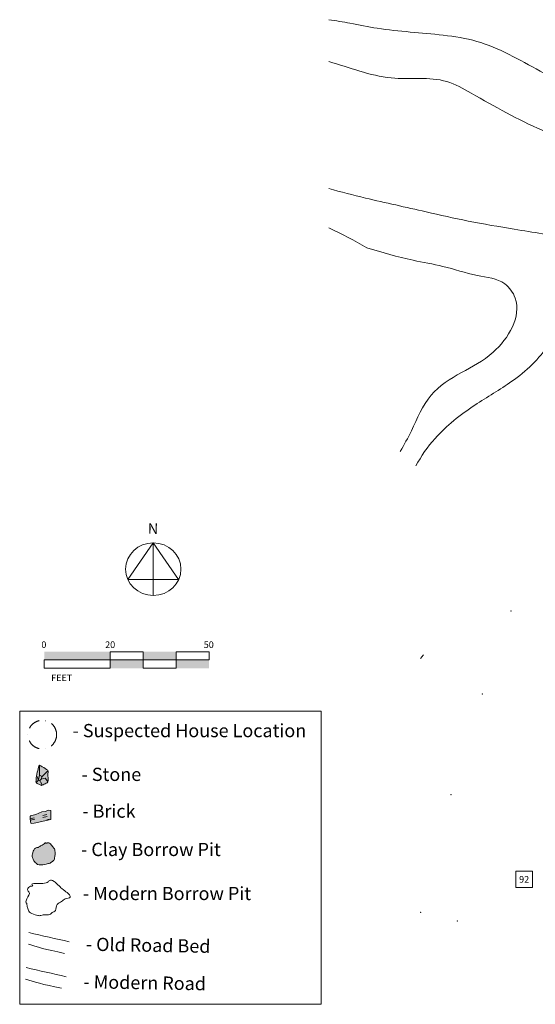
# Model space of a CAD drawing. Extents: x -2382 to 1284, y -1786 to 1793.
# Drawn here: x -2382 to -506, y -1786 to 1793 of the extents above; entities that cross this region are included whole.
import ezdxf
from ezdxf.enums import TextEntityAlignment as Align

# ---------------------------------------------------------------- set-up
doc = ezdxf.new("R2010")
doc.units = 0
doc.header["$MEASUREMENT"] = 0
doc.linetypes.add('DGN Style 4', pattern=[93.953479, 46.947397, -23.473699, 0.058684, -23.473699])
for name, color, linetype, lineweight in [('Features', 7, 'Continuous', 0), ('Key', 7, 'Continuous', 0), ('Key (Construction)', 7, 'Continuous', 0), ('Scale-North Arrow', 7, 'Continuous', 0), ('Site 7 - 1999 units', 7, 'Continuous', 0), ('Site 7 Fences', 7, 'Continuous', 0), ('Site 7 Roads', 7, 'Continuous', 0)]:
    doc.layers.add(name, color=color, linetype=linetype, lineweight=lineweight)
doc.styles.add('Style-Garamond', font='txt')

# ---------------------------------------------------------------- blocks, each defined once
blk = doc.blocks.new('*U3')
at = {"layer": 'Scale-North Arrow', "color": 7, "lineweight": 13}
blk.add_line((1.196694, -9.792452), (-1.197356, 9.792463), dxfattribs=at)
at = {"layer": 'Scale-North Arrow', "color": 7, "lineweight": 13, "flags": 128}
blk.add_lwpolyline([(-1.197356, 9.792463), (-8.97158, -5.057098), (9.92479, -2.747215)], close=True, dxfattribs=at)
at = {"layer": 'Scale-North Arrow', "color": 7, "lineweight": 13}
blk.add_ellipse((-0.000331, 0.000006), major_axis=(10.301375, 1.259235), ratio=0.950597, dxfattribs=at)

msp = doc.modelspace()

# ---------------------------------------------------------------- hatches: boundary and pattern name
at = {"layer": 'Features', "linetype": 'Continuous', "lineweight": 0}
h = msp.add_hatch(color=8, dxfattribs=at)
edge = h.paths.add_edge_path()
edge.add_spline(control_points=[(-2317, -1277.4), (-2307.8, -1278.7), (-2294.6, -1278.1), (-2285.3, -1277.2), (-2276.7, -1273.8), (-2270.8, -1273), (-2265.1, -1268.5), (-2263, -1267), (-2258.6, -1263), (-2256.5, -1262), (-2254.1, -1252.6), (-2253.7, -1245), (-2252, -1239.5), (-2251.7, -1237.7), (-2252.5, -1234.6), (-2253.5, -1229.2), (-2252.9, -1222.6), (-2257.1, -1218.1), (-2259.8, -1215.5), (-2264.3, -1208.1), (-2269.8, -1202.6), (-2276.3, -1197.5), (-2281.5, -1199.2), (-2284.3, -1200.7), (-2287.7, -1198.2), (-2289, -1198), (-2295.9, -1205.8), (-2302.5, -1208.6), (-2308.4, -1211.6), (-2312.6, -1214.3), (-2315.2, -1215.7), (-2317.1, -1215.6)], knot_values=[0, 0, 0, 0, 0.032101, 0.066869, 0.101637, 0.136405, 0.171173, 0.205941, 0.240709, 0.275477, 0.310245, 0.345013, 0.379781, 0.414548, 0.449316, 0.484084, 0.518852, 0.55362, 0.588388, 0.623156, 0.657924, 0.692692, 0.72746, 0.762228, 0.796996, 0.831764, 0.866532, 0.9013, 0.936068, 0.970836, 1, 1, 1, 1], degree=3, periodic=0)
edge.add_spline(control_points=[(-2317.1, -1215.6), (-2318.7, -1215.5), (-2322, -1216.3), (-2327.1, -1220.3), (-2332.7, -1229), (-2335.3, -1239.7), (-2336.2, -1247.6), (-2334.8, -1252.5)], knot_values=[0, 0, 0, 0, 0.2, 0.4, 0.6, 0.8, 1, 1, 1, 1], degree=3, periodic=0)
edge.add_spline(control_points=[(-2334.8, -1252.5), (-2333.9, -1256.5), (-2329.6, -1264.5), (-2325, -1271), (-2317, -1277.4)], knot_values=[0, 0, 0, 0, 0.5, 1, 1, 1, 1], degree=3, periodic=0)
at = {"layer": 'Key', "linetype": 'Continuous', "lineweight": 0}
h = msp.add_hatch(color=253, dxfattribs=at)
edge = h.paths.add_edge_path()
edge.add_spline(control_points=[(-2304, -919.3), (-2309.1, -916.2), (-2310.4, -916.1), (-2312.1, -919.4), (-2319.6, -950.5), (-2322.8, -976.1), (-2322.2, -978.8), (-2319.5, -982), (-2304.6, -989), (-2302.4, -990.5), (-2299.4, -988.4), (-2278.3, -980.4), (-2278.5, -972.6), (-2278.5, -964.6), (-2278.6, -938.7), (-2278.2, -935.9), (-2279.8, -934.6), (-2298.9, -922.4), (-2304, -919.3)], knot_values=[0, 0, 0, 0, 0.0625, 0.125, 0.1875, 0.25, 0.3125, 0.375, 0.4375, 0.5, 0.5625, 0.625, 0.6875, 0.75, 0.8125, 0.875, 0.9375, 1, 1, 1, 1], degree=3, periodic=0)
at = {"layer": 'Key (Construction)', "linetype": 'Continuous', "lineweight": 0}
msp.add_hatch(color=12, dxfattribs=at).paths.add_polyline_path([(-2337.1, -1128.3), (-2340.4, -1126.8), (-2342.6, -1121.5), (-2343.1, -1112), (-2343.4, -1101.3), (-2337.9, -1099.8), (-2322.2, -1096.2), (-2301, -1085.9), (-2287.4, -1084.5), (-2277.8, -1080.4), (-2268.3, -1080.7), (-2267.9, -1093.2), (-2268.2, -1108.4), (-2267.7, -1113.8), (-2279.4, -1116), (-2329.2, -1127.7)])

# ---------------------------------------------------------------- linework, layer by layer
at = {"layer": 'Features', "color": 7, "linetype": 'Continuous', "lineweight": 0}
msp.add_open_spline([(-2317, -1277.4), (-2307.8, -1278.7), (-2294.6, -1278.1), (-2285.3, -1277.2), (-2276.7, -1273.8), (-2270.8, -1273), (-2265.1, -1268.5), (-2263, -1267), (-2258.6, -1263), (-2256.5, -1262), (-2254.1, -1252.6), (-2253.7, -1245), (-2252, -1239.5), (-2251.7, -1237.7), (-2252.5, -1234.6), (-2253.5, -1229.2), (-2252.9, -1222.6), (-2257.1, -1218.1), (-2259.8, -1215.5), (-2264.3, -1208.1), (-2269.8, -1202.6), (-2276.3, -1197.5), (-2281.5, -1199.2), (-2284.3, -1200.7), (-2287.7, -1198.2), (-2289, -1198), (-2295.9, -1205.8), (-2302.5, -1208.6), (-2308.4, -1211.6), (-2312.6, -1214.3), (-2315.2, -1215.7), (-2317.1, -1215.6), (-2318.7, -1215.5), (-2322, -1216.3), (-2327.1, -1220.3), (-2332.7, -1229), (-2335.3, -1239.7), (-2336.2, -1247.6), (-2334.8, -1252.5), (-2333.9, -1256.5), (-2329.6, -1264.5), (-2325, -1271), (-2317, -1277.4)], degree=3, knots=[0, 0, 0, 0, 0.0107, 0.02229, 0.033879, 0.045468, 0.057058, 0.068647, 0.080236, 0.091826, 0.103415, 0.115004, 0.126594, 0.138183, 0.149772, 0.161361, 0.172951, 0.18454, 0.196129, 0.207719, 0.219308, 0.230897, 0.242487, 0.254076, 0.265665, 0.277255, 0.288844, 0.300433, 0.312023, 0.323612, 0.333333, 0.333333, 0.333333, 0.4, 0.466667, 0.533333, 0.6, 0.666667, 0.666667, 0.666667, 0.833333, 1, 1, 1, 1], dxfattribs=at)
at = {"layer": 'Key', "color": 14, "linetype": 'Continuous', "lineweight": 0}
for p, q in [((-2337.9, -1099.6), (-2343.2, -1101.1)), ((-2342.7, -1111.4), (-2328.6, -1107.3)), ((-2282.9, -1095.8), (-2297.7, -1098.8)), ((-2281.6, -1103.1), (-2296.9, -1106.6)), ((-2342.6, -1116.9), (-2326.4, -1113.2)), ((-2274.7, -1112.7), (-2283.3, -1114.9))]:
    msp.add_line(p, q, dxfattribs=at)
at = {"layer": 'Key', "color": 7, "linetype": 'Continuous', "lineweight": 0, "flags": 128}
msp.add_lwpolyline([(-2381.5, -719.9), (-1284.5, -719.9), (-1284.5, -1785.6), (-2381.5, -1785.6)], close=True, dxfattribs=at)
at = {"layer": 'Key', "color": 92, "linetype": 'DGN Style 4', "lineweight": 13}
msp.add_circle((-2299.3, -805.4), 52.2, dxfattribs=at)
at = {"layer": 'Key', "color": 7, "linetype": 'Continuous', "lineweight": 0}
for points in [[(-2304, -919.3), (-2309.1, -916.2), (-2310.4, -916.1), (-2312.1, -919.4), (-2319.6, -950.5), (-2322.8, -976.1), (-2322.2, -978.8), (-2319.5, -982), (-2304.6, -989), (-2302.4, -990.5), (-2299.4, -988.4), (-2278.3, -980.4), (-2278.5, -972.6), (-2278.5, -964.6), (-2278.6, -938.7), (-2278.2, -935.9), (-2279.8, -934.6), (-2298.9, -922.4), (-2304, -919.3)], [(-2256.2, -1339), (-2264.5, -1333), (-2274, -1333.7), (-2278, -1343.2), (-2302.7, -1347.9), (-2345.6, -1344.6), (-2327.6, -1358.5), (-2348.6, -1353.6), (-2356.2, -1376.1), (-2339.5, -1376.4), (-2363.1, -1414.5), (-2354.2, -1419.2), (-2355.9, -1426.7), (-2349.8, -1441.5), (-2347.2, -1454.1), (-2316.3, -1462.9), (-2309, -1464.5), (-2292.1, -1459), (-2269, -1461.9), (-2265.6, -1450.3), (-2248.7, -1448.8), (-2249.3, -1419.3), (-2226, -1412.8), (-2220.4, -1401), (-2188.3, -1399.1), (-2210.4, -1377.2), (-2224.7, -1370), (-2248, -1345.1), (-2256.2, -1339)]]:
    msp.add_open_spline(points, degree=3, dxfattribs=at)
at = {"layer": 'Key', "color": 6, "linetype": 'Continuous', "lineweight": 0}
for points in [[(-2347.9, -1525.2), (-2299.2, -1536.4), (-2250.5, -1547.3), (-2201.7, -1558.3)], [(-2349.4, -1567.5), (-2319, -1577.1), (-2288.5, -1586.1), (-2218.9, -1600.4)]]:
    msp.add_open_spline(points, degree=3, dxfattribs=at)
at = {"layer": 'Key', "color": 14, "linetype": 'Continuous', "lineweight": 0}
for points in [[(-2358.4, -1652.2), (-2309.7, -1663.4), (-2260.9, -1674.2), (-2212.2, -1685.2)], [(-2359.8, -1694.5), (-2329.4, -1704), (-2299, -1713.1), (-2229.3, -1727.3)]]:
    msp.add_open_spline(points, degree=3, dxfattribs=at)
at = {"layer": 'Key (Construction)', "color": 7, "linetype": 'Continuous', "lineweight": 0}
for p, q in [((-2299.9, -957.3), (-2280.6, -937.9)), ((-2314.2, -972.2), (-2321.3, -979.7)), ((-2305.6, -975.4), (-2301, -986.9))]:
    msp.add_line(p, q, dxfattribs=at)
at = {"layer": 'Key (Construction)', "color": 7, "linetype": 'Continuous', "lineweight": 0, "flags": 128}
for points in [[(-2310, -916.9), (-2309.1, -953.8), (-2307, -954.4), (-2302.4, -956.5), (-2300.9, -959.5), (-2303.6, -967.1), (-2309.2, -973.5), (-2314.2, -972.2), (-2309.1, -953.8)], [(-2319.2, -956.4), (-2317.1, -961.5), (-2315.6, -964.5), (-2316, -967.3), (-2314.7, -967.6), (-2314.2, -968.7)], [(-2302.9, -967.5), (-2294.4, -964.6), (-2288.8, -963.3), (-2280.2, -974)]]:
    msp.add_lwpolyline(points, dxfattribs=at)
at = {"layer": 'Key (Construction)', "color": 14, "linetype": 'Continuous', "lineweight": 0, "flags": 128}
msp.add_lwpolyline([(-2343.4, -1101.3), (-2343.1, -1112), (-2342.6, -1121.5), (-2340.4, -1126.8), (-2337.1, -1128.3), (-2329.2, -1127.7), (-2279.4, -1116), (-2267.7, -1113.8), (-2268.2, -1108.4), (-2267.9, -1093.2), (-2268.3, -1080.7), (-2277.8, -1080.4), (-2287.4, -1084.5), (-2301, -1085.9), (-2322.2, -1096.2), (-2337.9, -1099.8)], close=True, dxfattribs=at)
at = {"layer": 'Scale-North Arrow', "color": 7, "linetype": 'Continuous', "lineweight": 0, "flags": 128}
for points in [[(-2052.4, -534.1), (-2292.4, -534.1), (-2292.4, -564.1), (-2052.4, -564.1)], [(-2052.4, -504.1), (-1932.4, -504.1), (-1932.4, -534.1), (-2052.4, -534.1)], [(-1932.4, -534.1), (-1812.4, -534.1), (-1812.4, -564.1), (-1932.4, -564.1)], [(-1812.4, -504.1), (-1692.4, -504.1), (-1692.4, -534.1), (-1812.4, -534.1)]]:
    msp.add_lwpolyline(points, close=True, dxfattribs=at)
at = {"layer": 'Scale-North Arrow', "color": 7, "linetype": 'Continuous', "lineweight": 0, "extrusion": (0, 0, -1)}
for points in [[(2052.4, -504.1), (2292.4, -504.1), (2052.4, -534.1), (2292.4, -534.1)], [(2052.4, -534.1), (1932.4, -534.1), (2052.4, -564.1), (1932.4, -564.1)], [(1932.4, -504.1), (1812.4, -504.1), (1932.4, -534.1), (1812.4, -534.1)], [(1812.4, -534.1), (1692.4, -534.1), (1812.4, -564.1), (1692.4, -564.1)]]:
    msp.add_solid(points, dxfattribs=at)
at = {"layer": 'Site 7 - 1999 units', "color": 178, "linetype": 'Continuous', "lineweight": 0, "flags": 128}
msp.add_lwpolyline([(-576.7, -1301.5), (-516.7, -1301.5), (-516.7, -1361.5), (-576.7, -1361.5)], close=True, dxfattribs=at)
at = {"layer": 'Site 7 Fences', "color": 3, "linetype": 'Continuous', "lineweight": 0}
for p in [(-594.8, -356.6), (-699, -658.2), (-812.5, -1023.3), (-923.1, -1451.5), (-790.2, -1482.7)]:
    msp.add_point(p, dxfattribs=at)
at = {"layer": 'Site 7 Roads', "color": 6, "linetype": 'Continuous', "lineweight": 0}
for points, knots in [([(-1257.1, 1793.3), (-1231.4, 1789.3), (-1172.7, 1779.6), (-1034.9, 1751.1), (-880.2, 1744.8), (-673.6, 1712.5), (-440.7, 1575), (-130.7, 1425.4), (306.1, 1478.1), (695.3, 1394.4), (1035.7, 1336.7), (1173.7, 1261.9), (1214.4, 1236.6)], [0, 0, 0, 0, 0.030514, 0.069917, 0.164379, 0.212856, 0.312216, 0.478779, 0.601849, 0.816387, 0.944437, 1, 1, 1, 1]), ([(-1257.1, 1641), (-1181.7, 1620.6), (-1045, 1561.6), (-857.1, 1593.1), (-681.8, 1493.7), (-466.8, 1371.6), (-107.4, 1266.5), (283.7, 1285.6), (616.7, 1236.1), (791.5, 1181), (851.3, 1158.9)], [0, 0, 0, 0, 0.107597, 0.199991, 0.245205, 0.378264, 0.542268, 0.748123, 0.912993, 1, 1, 1, 1])]:
    msp.add_open_spline(points, degree=3, knots=knots, dxfattribs=at)
at = {"layer": 'Site 7 Roads', "color": 14, "linetype": 'Continuous', "lineweight": 0}
for points, knots in [([(-1124.3, 1144.9), (-1050.7, 1128), (-926.1, 1100.5), (-746.4, 1058.8), (-569.9, 1029.5), (-394.4, 1001.2), (-218.1, 982.7), (-68.4, 990.8), (88.2, 989.4), (236.1, 1017), (398, 1027.4), (542.8, 1073.7), (688.2, 1106.7), (842.4, 1159.3), (1018.9, 1194.8), (1150.2, 1219.3), (1214.4, 1229.5)], [0, 0, 0, 0, 0.09515, 0.16072, 0.232329, 0.319897, 0.385654, 0.455097, 0.509333, 0.582589, 0.643903, 0.713123, 0.772922, 0.831957, 0.918392, 1, 1, 1, 1]), ([(-1118.5, 964.4), (-1063.1, 947.1), (-972.3, 920.6), (-835.1, 898.5), (-727.6, 861.3), (-622.5, 851.5), (-541.2, 738.6), (-634.6, 582.2), (-774.4, 513.5), (-900, 435.4), (-945, 316.2), (-983.3, 248.3), (-997.2, 223.9)], [0, 0, 0, 0, 0.133438, 0.218404, 0.318077, 0.398664, 0.447492, 0.610938, 0.716147, 0.821337, 0.935402, 1, 1, 1, 1]), ([(-941, 171.2), (-921.2, 207), (-861.5, 292.8), (-736.2, 390.4), (-578.6, 480.5), (-440.9, 603.6), (-371.1, 824.8), (-167, 778.3), (-10.8, 793.4), (143.6, 791.1), (266.3, 818.6), (374.8, 843.3), (501.8, 875.8), (626.6, 796.4), (749.4, 743.4), (842.8, 655.7), (966.7, 577.4), (1052.7, 508.7), (1098.2, 472.4)], [0, 0, 0, 0, 0.050161, 0.127872, 0.193803, 0.27338, 0.358663, 0.428322, 0.492883, 0.559627, 0.61679, 0.647397, 0.698743, 0.771317, 0.819137, 0.864171, 0.928203, 1, 1, 1, 1])]:
    msp.add_open_spline(points, degree=3, knots=knots, dxfattribs=at)
for points in [[(-1124.3, 1144.9), (-1168.7, 1155.7), (-1213, 1167.2), (-1257.1, 1179.3)], [(-1118.5, 964.4), (-1163.8, 990.5), (-1210.1, 1014.5), (-1257.1, 1036.4)]]:
    msp.add_open_spline(points, degree=3, dxfattribs=at)
at = {"layer": 'Site 7 Roads', "color": 6, "linetype": 'DGN Style 4', "lineweight": 0}
msp.add_open_spline([(-913, -515.2), (-916.4, -519.7), (-919.9, -524.2), (-923.5, -528.6)], degree=3, dxfattribs=at)

# ---------------------------------------------------------------- block references
at = {"layer": 'Scale-North Arrow', "color": 7, "lineweight": 13, "xscale": 9.69615, "yscale": 9.69615, "zscale": 9.69615, "rotation": 353}
msp.add_blockref('*U3', (-1895.6, -203.9), dxfattribs=at)

# ---------------------------------------------------------------- texts
at = {"layer": 'Key', "color": 7, "linetype": 'DGN Style 4', "lineweight": 13, "style": 'Style-Garamond'}
msp.add_text('- Suspected House Location', height=48, dxfattribs=at).set_placement((-1764.2, -790.7), align=Align.MIDDLE_CENTER)
at = {"layer": 'Key', "color": 7, "linetype": 'Continuous', "lineweight": 0, "style": 'Style-Garamond'}
msp.add_text('- Modern Borrow Pit', height=48, dxfattribs=at).set_placement((-2151.6, -1406.8))
for s, p in [('- Old Road Bed', (-2141.1, -1590.9)), ('- Modern Road', (-2150.2, -1727.2))]:
    msp.add_text(s, height=48, rotation=359, dxfattribs=at).set_placement(p)
at = {"layer": 'Key', "color": 7, "linetype": 'Continuous', "lineweight": 0, "char_height": 48, "attachment_point": 7, "line_spacing_factor": 0.79685, "style": 'Style-Garamond'}
for s, insert in [('- Stone', (-2156.5, -988.8)), ('- Brick', (-2153.6, -1122.4)), ('- Clay Borrow Pit', (-2158.3, -1261.8))]:
    msp.add_mtext(s, dxfattribs=dict(at, insert=insert))
at = {"layer": 'Scale-North Arrow', "color": 7, "linetype": 'Continuous', "lineweight": 0, "style": 'Style-Garamond'}
msp.add_text('N', height=38.4, rotation=359, dxfattribs=at).set_placement((-1915.1, -36.8), align=Align.TOP_LEFT)
for s, p in [('0', (-2293.5, -478.5)), ('20', (-2052.4, -478.5)), ('50', (-1693.8, -478.5)), ('FEET', (-2228.7, -599))]:
    msp.add_text(s, height=24, dxfattribs=at).set_placement(p, align=Align.MIDDLE_CENTER)
at = {"layer": 'Site 7 - 1999 units', "color": 7, "linetype": 'Continuous', "lineweight": 0, "style": 'Style-Garamond'}
msp.add_text('92', height=24, dxfattribs=at).set_placement((-546.7, -1331.5), align=Align.MIDDLE_CENTER)

doc.saveas('drawing.dxf')
